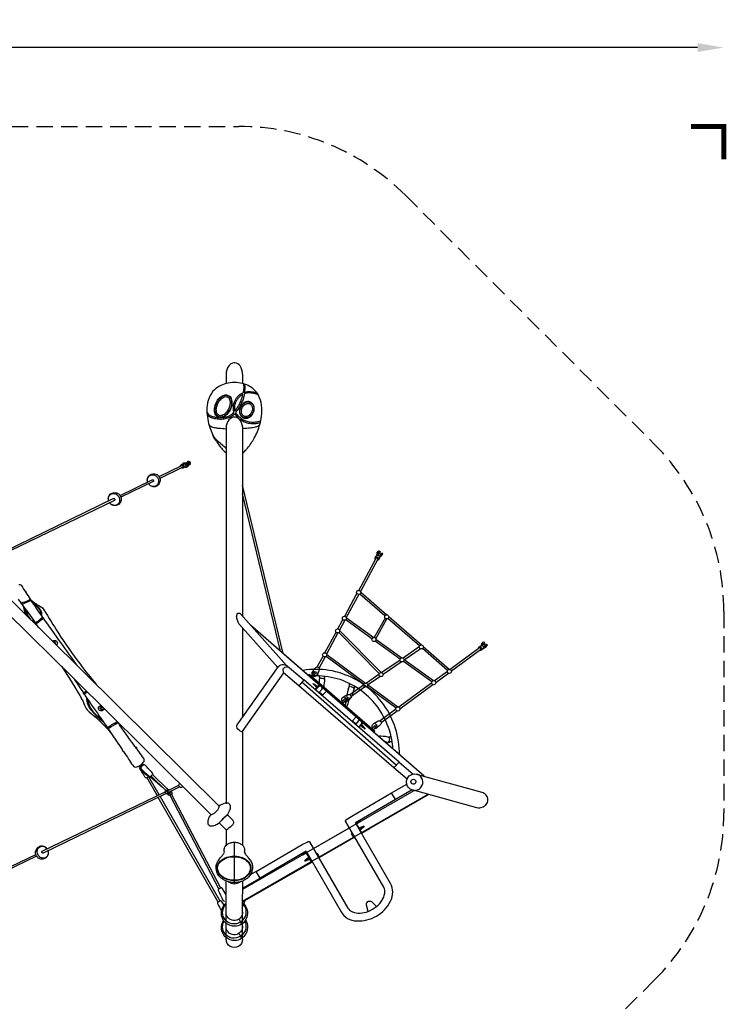
# Model space of a CAD drawing. Extents: x -238 to 537, y -156 to 316.
# Drawn here: x 322 to 537, y 16 to 316 of the extents above; entities that cross this region are included whole.
import ezdxf

# ---------------------------------------------------------------- set-up
doc = ezdxf.new("R2010")
doc.units = 0
doc.header["$LTSCALE"] = 10
doc.header["$MEASUREMENT"] = 0
doc.linetypes.add('DASHED', pattern=[0.75, 0.5, -0.25])
doc.layers.get('Defpoints').update_dxf_attribs({"linetype": 'CONTINUOUS'})
for name, color, linetype in [('PW_DIMS_ASTM', 30, 'CONTINUOUS'), ('PW_FallZone_ASTM', 30, 'DASHED'), ('PW_SITE', 7, 'CONTINUOUS')]:
    doc.layers.add(name, color=color, linetype=linetype)
doc.styles.add('PW-DIMS', font='arial.ttf', dxfattribs={"width": 0.8, "height": 6})
doc.dimstyles.new('PW-DETAIL', dxfattribs={"dimtxt": 8, "dimasz": 8, "dimexe": 3, "dimexo": 2, "dimgap": 1.5, "dimtad": 0, "dimtih": 1, "dimtoh": 1, "dimrnd": 1, "dimzin": 12, "dimdsep": 46, "dimlunit": 3, "dimtxsty": 'PW-DIMS', "dimcen": 0.03, "dimse1": 1, "dimse2": 1, "dimclrd": 256, "dimclre": 256, "dimclrt": 256, "dimadec": 0, "dimazin": 0, "dimtfac": 0.2, "dimtix": 1, "dimtofl": 0, "dimtmove": 0, "dimatfit": 3, "dimfxl": 1, "dimtolj": 1, "dimtzin": 0, "dimarcsym": 0})

# ---------------------------------------------------------------- blocks, each defined once
blk = doc.blocks.new('*D55')
at = {"layer": 'Defpoints', "color": 0, "transparency": 16777216}
for p in [(536.35, 307.64), (536.35, 135.82), (-198.86, 60.32)]:
    blk.add_point(p, dxfattribs=at)
at = {"layer": 'PW_DIMS_ASTM', "lineweight": -2, "transparency": 16777216}
for p, q in [((-190.86, 307.64), (154.65, 307.64)), ((528.35, 307.64), (182.85, 307.64))]:
    blk.add_line(p, q, dxfattribs=at)
at = {"layer": 'PW_DIMS_ASTM', "transparency": 16777216}
for points in [[(-190.86, 308.97), (-190.86, 306.31), (-198.86, 307.64)], [(528.35, 308.97), (528.35, 306.31), (536.35, 307.64)]]:
    blk.add_solid(points, dxfattribs=at)
at = {"layer": 'PW_DIMS_ASTM', "transparency": 16777216, "char_height": 6, "attachment_point": 5, "style": 'PW-DIMS'}
for s, insert in [('\\A1;61\'-3"', (168.75, 312.21)), ('\\A1;[18.69M]', (168.75, 302.29))]:
    blk.add_mtext(s, dxfattribs=dict(at, insert=insert))

msp = doc.modelspace()

# ---------------------------------------------------------------- linework, layer by layer
at = {"layer": 'PW_FallZone_ASTM'}
msp.add_lwpolyline([(-10.325, 248.851), (174.016, 248.851, 0.1067483), (203.728, 255.268), (252.19, 277.223, -0.1067483), (281.902, 283.64), (388.53, 283.64, -0.1989124), (439.442, 262.551), (515.265, 186.728, -0.1989124), (536.353, 135.816), (536.353, 74.546, -0.1989124), (515.265, 23.634), (461.627, -30.004, -0.1989124), (410.716, -51.092), (184.353, -51.092, 0.4142136), (172.353, -63.092), (172.353, -83.028)], format="xyb", dxfattribs=at)
at = {"layer": 'PW_FallZone_ASTM', "linetype": 'Continuous', "const_width": 1.5}
msp.add_lwpolyline([(536.353, 273.64), (536.353, 283.64), (526.353, 283.64)], dxfattribs=at)
at = {"layer": 'PW_SITE', "linetype": 'Continuous'}
for p, q in [((384.692, 208.106, 0.004), (384.692, 205.299, 0.004)), ((389.692, 208.106, 0.004), (389.692, 205.305, 0.004)), ((387.192, 52.929, 0.004), (387.192, 65.556, 0.004)), ((389.697, 53.743, 0.004), (389.697, 49.773, 0.004))]:
    msp.add_line(p, q, dxfattribs=at)
at = {"layer": 'PW_SITE', "elevation": 0.004}
for points in [[(389.692, 208.106, 0.1621559), (388.923, 210.645, 0.22885), (387.324, 211.64, -0.0008247), (387.061, 211.64, 0.226904), (385.483, 210.669, 0.1711082), (384.692, 208.106, 378.8290121)], [(389.697, 184.054, 0.112011), (390.601, 184.961, 0.0126975), (391.197, 185.638, 0.0485318), (393.262, 188.698, 0.0558203), (394.958, 192.816, 0.0400264), (395.467, 195.325, 0.0631519), (395.473, 198.697, 0.0886163), (394.543, 201.713, 0.1013982), (392.868, 203.763, 0.1040841), (389.697, 205.303, 0.1379009), (384.697, 205.301, 0.153816), (380.688, 202.946, 0.1819154), (378.824, 197.043, 0.08242), (379.732, 191.869, 0.0257556), (380.516, 189.92, 0.1462567), (381.482, 188.083, 0.0472886), (383.512, 185.272, 0.0754281), (384.697, 184.194, 1.5401773)], [(389.864, 205.257, -0.1763272), (389.939, 205.15, -0.0477613), (390.018, 204.613, -0.0366459), (390.035, 203.808, -0.0270316), (389.869, 202.495, -6.6053272)], [(390.261, 205.142, -0.0544535), (390.311, 204.955, -0.0253505), (390.366, 204.363, -0.0338678), (390.353, 203.636, -0.0198841), (390.227, 202.648, -0.0038728), (390.742, 202.775, -0.0488674), (391.624, 202.866, -0.0372591), (392.66, 202.792, -0.0953629), (394.174, 202.332, -2.7882543)], [(389.869, 202.495, 0.0401363), (389.105, 202.086, 0.0497969), (388.376, 201.51, 0.0513197), (387.796, 200.808, 0.0292621), (387.323, 200.009, 0.0318133), (386.994, 199.271, 0.0781288), (386.8, 198.309, 0.0438973), (386.845, 197.186, 0.075926), (387.047, 196.54, -5.9015512)], [(394.495, 201.801, 0.1148404), (394.402, 201.901, 0.0600046), (394.141, 202.029, 0.0421104), (393.122, 202.293, 0.0295578), (392.081, 202.424, 0.0470059), (391.126, 202.402, 0.0592515), (390.253, 202.183, -0.0213258), (390.024, 201.146, -0.0258998), (389.633, 199.936, -0.0282095), (389.143, 198.839, -0.0322652), (388.439, 197.687, -0.0111609), (387.558, 196.493, 0.0508595), (388.124, 195.719, 0.0362495), (388.863, 195.005, 0.0384454), (389.787, 194.343, 0.0628289), (390.997, 193.795, 0.060918), (392.384, 193.564, 0.0359543), (393.666, 193.587, 0.0972226), (395.126, 193.953, 0.2024717), (395.281, 194.154, -0.848444)], [(378.84, 196.587, 0.1513897), (379.233, 195.955, 0.0715065), (379.855, 195.547, 0.0411042), (380.653, 195.247, 0.0302168), (381.633, 195.028, 0.0340458), (382.877, 194.91, 0.0358652), (383.839, 194.954, 0.0498209), (384.931, 195.197, 0.0468884), (385.929, 195.634, 0.0442168), (386.605, 196.088, 0.0586632), (387.047, 196.54, 1.6481322)], [(378.875, 195.912, 0.0928095), (379.157, 195.517, 0.0841555), (379.871, 195.072, 0.0412782), (380.814, 194.756, 0.0406584), (382.338, 194.506, 0.0580507), (384.076, 194.549, 0.0627666), (385.537, 194.963, 0.0600054), (386.729, 195.636, 0.0518262), (387.271, 196.13, 0.05214), (388.01, 195.206, 0.0473615), (389.156, 194.236, 0.062683), (390.567, 193.484, 0.0734592), (392.248, 193.139, 0.0428913), (393.812, 193.169, 0.0767494), (394.936, 193.433, 0.1366744), (395.169, 193.631, -3.1632037)], [(389.697, 192.071, 0.0703507), (389.389, 193.294, 0.0814311), (388.795, 194.272, 0.0966668), (388.053, 194.862, 0.2458047), (386.339, 194.86, 0.1784314), (385.005, 193.292, 0.070234), (384.697, 192.071, 129.6057792)], [(379.401, 192.927, 0.1772701), (380.04, 192.276, 0.0741238), (381.248, 191.876, 0.024805), (382.451, 191.708, 0.0114693), (384.697, 191.538, -7.3314151)], [(394.979, 192.908, -0.1247455), (394.681, 192.498, -0.06301), (394.27, 192.232, -0.0484959), (393.579, 191.977, -0.0406749), (392.05, 191.719, -0.0150928), (389.697, 191.545, 21.0077918)], [(384.697, 185.559, -0.0159253), (383.325, 186.691, -0.0149769), (381.435, 188.503, -0.1033107), (380.516, 189.92, 4.1028663)], [(385.358, 53.518, 0.3196732), (389.019, 53.506, -1.2599822)], [(389.696, 36.005, -1.0095886), (384.692, 36.001, -2.3970216)]]:
    msp.add_lwpolyline(points, format="xyb", dxfattribs=at)
for points in [[(381.64, 199.406, -0.041634), (382.094, 200.2, -0.0368207), (382.556, 200.776, -0.0401559), (383.057, 201.235, -0.0612981), (383.747, 201.651, -0.0745424), (384.426, 201.839, -0.1041812), (385.15, 201.776, -0.1333427), (385.871, 201.316, -0.0864712), (386.251, 200.714, -0.0665871), (386.446, 199.973, -0.0553414), (386.461, 199.108, -0.0483184), (386.281, 198.17, -0.0383954), (385.984, 197.383, -0.0383954), (385.572, 196.648, -0.0483184), (384.97, 195.908, -0.0553414), (384.298, 195.362, -0.0665871), (383.606, 195.035, -0.0864712), (382.9, 194.939, -0.1333427), (382.084, 195.194, -0.1041812), (381.57, 195.708, -0.0745424), (381.277, 196.349, -0.0612981), (381.151, 197.145, -0.0401559), (381.18, 197.824, -0.0368207), (381.324, 198.548, -0.041634)], [(385.798, 201.22, -0.1235209), (386.267, 200.292, -0.1055258), (386.286, 198.696, -0.0759666), (385.754, 197.184, -0.0631384), (385.019, 196.133, -0.0921162), (383.956, 195.308, -0.1871969), (382.549, 195.123, -0.2101658), (381.573, 195.966, -0.1156384), (381.284, 197.261, -0.0915687), (381.604, 198.97, -0.0802477), (382.449, 200.452, -0.0993575), (383.628, 201.451, -0.157517), (384.9, 201.708, -0.1757655)], [(382.14, 199.18, -0.0298377), (382.424, 199.707, -0.0355296), (382.811, 200.242, -0.0417031), (383.272, 200.71, -0.0472836), (383.741, 201.042, -0.055106), (384.184, 201.236, -0.116141), (384.835, 201.29, -0.1229192), (385.297, 201.088, -0.0997843), (385.627, 200.701, -0.0755719), (385.833, 200.149, -0.0539294), (385.899, 199.517, -0.0359371), (385.859, 198.966, -0.0350367), (385.724, 198.347, -0.0382491), (385.456, 197.633, -0.0382491), (385.082, 196.969, -0.0350367), (384.694, 196.468, -0.0359371), (384.298, 196.083, -0.0539294), (383.771, 195.728, -0.0755719), (383.215, 195.531, -0.0997843), (382.707, 195.535, -0.1229192), (382.256, 195.759, -0.116141), (381.878, 196.293, -0.055106), (381.743, 196.757, -0.0472836), (381.695, 197.329, -0.0417031), (381.757, 197.984, -0.0355296), (381.919, 198.624, -0.0298377)], [(389.773, 201.971, 0.0462441), (389.029, 201.504, 0.0675561), (388.313, 200.786, 0.0377952), (387.774, 199.937, 0.0366689), (387.401, 199.126, 0.0768076), (387.234, 198.323, 0.1039264), (387.351, 196.936, 0.010651), (388.062, 197.904, 0.0260901), (388.647, 198.828, 0.0366426), (389.254, 200.155, 0.0404865)], [(392.957, 196.347, 0.0349582), (393.12, 196.771, 0.0438976), (393.234, 197.306, 0.0524474), (393.245, 197.905, 0.0567557), (393.133, 198.463, 0.0685207), (392.878, 198.993, 0.0645557), (392.556, 199.364, 0.0681909), (392.157, 199.63, 0.0749577), (391.655, 199.787, 0.0593905), (391.206, 199.803, 0.0551535), (390.753, 199.713, 0.0596991), (390.23, 199.476, 0.0515505), (389.778, 199.136, 0.0461771), (389.403, 198.718, 0.0506613), (389.067, 198.156, 0.0506613), (388.854, 197.537, 0.0461771), (388.776, 196.98, 0.0515505), (388.807, 196.415, 0.0596991), (388.963, 195.863, 0.0551535), (389.187, 195.458, 0.0593905), (389.487, 195.126, 0.0749577), (389.931, 194.843, 0.0681909), (390.392, 194.709, 0.0645557), (390.883, 194.702, 0.0685207), (391.452, 194.849, 0.0567557), (391.951, 195.122, 0.0524474), (392.403, 195.517, 0.0438976), (392.738, 195.949, 0.0349582)], [(392.152, 199.489, -0.2013861), (393.024, 198.348, -0.1637894), (392.902, 196.559, -0.1113399), (392.146, 195.447, -0.125392), (391.107, 194.867, -0.1957754), (389.813, 195.028, -0.201748), (388.962, 196.204, -0.1449792), (389.043, 197.785, -0.1112253), (389.746, 198.942, -0.1757682), (391.17, 199.677, -0.1518324)], [(392.455, 196.57, -0.0370683), (392.259, 196.219, -0.0404305), (392.001, 195.889, -0.0473822), (391.671, 195.592, -0.0560863), (391.283, 195.366, -0.0594573), (390.909, 195.251, -0.0658763), (390.548, 195.235, -0.081606), (390.169, 195.331, -0.0883955), (389.832, 195.555, -0.0838026), (389.561, 195.91, -0.0649911), (389.404, 196.326, -0.05731), (389.348, 196.803, -0.0584661), (389.413, 197.377, -0.0514991), (389.595, 197.902, -0.0514991), (389.88, 198.378, -0.0584661), (390.277, 198.798, -0.05731), (390.678, 199.062, -0.0649911), (391.097, 199.21, -0.0838026), (391.544, 199.23, -0.0883955), (391.932, 199.117, -0.081606), (392.25, 198.889, -0.0658763), (392.469, 198.601, -0.0594573), (392.622, 198.241, -0.0560863), (392.699, 197.799, -0.0473822), (392.684, 197.355, -0.0404305), (392.597, 196.946, -0.0370683)], [(384.173, 62.534, -0.0767831), (384.059, 63.125, -0.0899517), (384.159, 63.783, -0.0845922), (384.504, 64.41, -0.1104512), (385.506, 65.189, -0.0704388), (386.514, 65.502, -0.079456), (387.836, 65.509, -0.0813947), (388.982, 65.142, -0.0988811), (389.842, 64.469, -0.1185997), (390.287, 63.605, -0.146986), (390.222, 62.534, 0.0621372), (390.565, 61.946, 0.007693), (391.255, 61.067, -0.0156475), (392.006, 60.091, -0.0714514), (392.599, 59.003, -0.0848312), (392.754, 57.989, -0.067754), (392.573, 56.832, -0.0732393), (392.08, 55.712, -0.0605425), (391.271, 54.732, -0.0544213), (390.347, 54.061, -0.0424947), (389.425, 53.636, -0.0396915), (388.398, 53.358, -0.0913004), (386.008, 53.36, -0.0417111), (384.886, 53.675, -0.042294), (383.922, 54.136, -0.0526739), (382.966, 54.845, -0.0849829), (382.088, 55.981, -0.0720359), (381.77, 56.891, 0.0154182), (381.678, 57.495, -0.0715922), (381.677, 58.518, -0.0894192), (382.031, 59.529, -0.0251444), (382.341, 60.022, -0.0154732), (383.105, 61.024, 0.0032143), (383.652, 61.713, 0.0796061)], [(385.929, 61.261, -0.0840869), (388.508, 61.246, -0.071945), (390.011, 60.74, -0.0656052), (391.092, 59.996, -0.0907631), (391.948, 58.912, -0.1247052), (392.222, 57.719, -0.1074364), (391.877, 56.368, -0.0983953), (390.919, 55.108, -0.0695605), (389.872, 54.42, -0.0795781), (388.148, 53.92, -0.0595641), (386.207, 53.932, -0.0677079), (384.54, 54.374, -0.0886057), (383.166, 55.25, -0.108137), (382.226, 56.581, -0.0966118), (381.984, 57.756, -0.1749683), (382.627, 59.441, -0.0854997), (383.873, 60.514, -0.0956147)], [(385.941, 61.069, -0.0666923), (388.495, 61.051, -0.0897209), (389.977, 60.537, -0.0528528), (390.903, 59.941, -0.1303093), (391.787, 58.878, -0.1094594), (392.08, 57.721, -0.0856598), (391.754, 56.401, -0.0815991), (390.87, 55.246, -0.063059), (389.84, 54.543, -0.0857624), (388.14, 54.041, -0.0404087), (386.216, 54.032, -0.0451918), (384.568, 54.504, -0.102429), (383.216, 55.342, -0.1147358), (382.321, 56.61, -0.1094299), (382.078, 57.755, -0.1860911), (382.782, 59.394, -0.1031717), (383.911, 60.332, -0.1019942)]]:
    msp.add_lwpolyline(points, format="xyb", close=True, dxfattribs=at)
for points in [[(384.692, 192.169), (384.692, 77.216)], [(389.692, 192.169), (389.692, 134.479)], [(389.692, 130.907), (389.692, 103.58)], [(389.692, 99.47), (389.692, 64.625)], [(384.692, 69.359), (384.692, 64.634)], [(384.692, 36.001), (384.692, 53.753)], [(389.696, 36.005), (389.696, 49.773)]]:
    msp.add_lwpolyline(points, dxfattribs=at)
at = {"layer": 'PW_SITE'}
for points in [[(364.24, 176.973), (371.153, 180.317, -0.1462466), (371.322, 180.354, -0.1707971), (371.485, 180.276, -0.1548201), (371.586, 180.112, -0.1485295), (371.583, 179.924, -0.1882037), (371.479, 179.785), (364.512, 176.415)], [(370.796, 180.144, -0.1600126), (370.903, 180.449, -0.1795493), (371.175, 180.621, -0.1677661), (371.506, 180.576, -0.1492256), (371.767, 180.332, -0.1355128), (371.86, 179.979, -0.1590947), (371.749, 179.655, -0.1751721), (371.477, 179.481, -0.2281496), (371.065, 179.584, -4.8314905)], [(371.133, 180.61), (371.534, 180.796, -0.024126), (371.684, 180.857, -0.1691906), (372.015, 180.813, -0.1438956), (372.276, 180.567, -0.1406224), (372.369, 180.215, -0.1627909), (372.259, 179.891, -0.1622669), (372.137, 179.779), (371.627, 179.543)], [(371.529, 180.794, -0.1528285), (371.632, 181.027, -0.0518313), (371.837, 181.152, -0.0426265), (372.076, 181.158, -0.1352002), (372.485, 180.985, 1.4142928)], [(372.372, 180.885, 0.0965814), (372.23, 180.932, 0.2156983), (372.141, 180.909, 0.2346704), (372.12, 180.825, 0.1144758), (372.188, 180.689, -1.057399)], [(372.186, 180.686, -0.0134732), (372.335, 180.849, -0.0391022), (372.568, 181.05, -0.0071401), (372.657, 181.104, -0.0009118), (372.968, 181.248, -0.0208114), (373.012, 181.265, -0.1740004), (373.11, 181.248, -0.0777485), (373.195, 181.168, -0.1295701), (373.232, 181.059, -0.2006949), (373.204, 180.959, -0.0531906), (373.163, 180.922, -0.0004137), (372.85, 180.777, 0.0634201), (372.604, 180.583, 0.0107204), (372.487, 180.458, 0.6754408)], [(372.229, 180.638, 0.0570762), (372.365, 180.521, 0.06964), (372.51, 180.449, 0.1396176), (372.627, 180.44, 0.2813673), (372.684, 180.494, 0.1495503), (372.65, 180.628, -3.8216593)], [(372.253, 179.881, 0.0877871), (372.422, 179.835, 0.0442036), (372.66, 179.841, 0.0628312), (372.864, 179.967, 0.0753031), (372.965, 180.182, 0.1092806), (372.938, 180.416, 0.1247815), (372.769, 180.726, 2.5298896)], [(372.49, 180.989, -0.3026088), (372.559, 181.087, -0.0057447), (372.756, 181.185, 1.8445838)], [(372.766, 181.155, -0.2232528), (372.754, 181.292, -0.0020671), (373.002, 181.613, -4.15086)], [(372.837, 180.769, 0.073921), (372.998, 180.666, 0.0298823), (373.071, 180.646, -0.0117457), (373.249, 180.727, 0.4994242)], [(372.856, 179.96), (372.905, 179.969, 0.0774766), (372.951, 180.013, 0.0025757), (373.199, 180.335, -2.1034985)], [(372.896, 180.798, -0.0790088), (373.068, 180.647, -1.4787431)], [(372.932, 180.436, 0.1216418), (373.114, 180.41, -0.0011747), (373.672, 180.656, 0.2962054), (373.797, 180.828, 0.138422), (373.733, 181.03, 1.7610087)], [(372.965, 180.297, 0.1739723), (373.152, 180.29, 0.3547497), (373.208, 180.406, 0.1049154), (373.194, 180.446, -3.7420573)], [(373.02, 180.856, 0.0656502), (373.169, 180.759, 0.1061519), (373.393, 180.692, 0.3093212), (373.518, 180.75, -0.000117), (373.766, 181.071, 6.9032104)], [(360.762, 175.291, -0.1153101), (360.682, 176.28, -0.1314629), (361.048, 177.078, -0.1928241), (362.139, 177.74, -0.191005), (363.558, 177.547, -0.1448782), (364.24, 176.973, -0.0796805), (364.512, 176.414, -0.1349779), (364.528, 175.421, -0.1463445), (363.922, 174.331, -0.1309291), (363.057, 173.88, -0.1663685), (361.918, 173.994, -0.1374637), (361.034, 174.732, -2.1293531)], [(360.789, 175.299, -0.1252803), (360.719, 176.268, -0.1172796), (361.022, 176.918, -0.2028378), (362.034, 177.506, -0.1262798), (362.836, 177.394, -0.1243589), (363.599, 176.875, -0.13259), (364.045, 176.034, -0.1052464), (364.073, 175.145, -0.1592276), (363.624, 174.312, -0.1225349), (363.026, 173.978, -0.1608111), (361.935, 174.047, -0.1610694), (361.057, 174.748, -0.137476)], [(352.372, 171.232), (362.157, 175.965, -0.1295807), (362.328, 176.005, -0.1577365), (362.497, 175.929, -0.1444439), (362.602, 175.766, -0.1523018), (362.603, 175.58, -0.1701271), (362.498, 175.441), (352.644, 170.674)], [(348.895, 169.55, -0.1153101), (348.814, 170.539, -0.1314629), (349.18, 171.337, -0.1928241), (350.271, 171.999, -0.191005), (351.691, 171.806, -0.1448782), (352.372, 171.232, -0.0796805), (352.644, 170.673, -0.1349779), (352.66, 169.68, -0.1463445), (352.054, 168.59, -0.1309291), (351.189, 168.139, -0.1663685), (350.05, 168.253, -0.1374637), (349.166, 168.991, -2.1293531)], [(348.921, 169.558, -0.1252803), (348.851, 170.527, -0.1172796), (349.154, 171.177, -0.2028378), (350.166, 171.765, -0.1262798), (350.968, 171.653, -0.1243589), (351.731, 171.134, -0.13259), (352.177, 170.293, -0.1052464), (352.206, 169.404, -0.1592276), (351.756, 168.571, -0.1225349), (351.158, 168.237, -0.1608111), (350.067, 168.306, -0.1610694), (349.19, 169.007, -0.137476)], [(312.87, 152.124), (350.297, 170.228), (350.377, 170.262, -0.1694276), (350.555, 170.243, -0.1416283), (350.701, 170.12, -0.1500462), (350.757, 169.936, -0.1673777), (350.703, 169.764, -0.1230325), (350.64, 169.705), (313.132, 151.561)], [(430.75, 152.969, -0.1108319), (430.667, 153.138, -0.0775102), (430.645, 153.307, -0.1519601), (430.72, 153.503), (430.939, 153.764, -0.1669575), (431.035, 153.821, -0.1331099), (431.154, 153.815, -0.1915291), (431.243, 153.739, -0.1344945), (431.27, 153.624, -0.164842), (431.23, 153.52), (431.026, 153.277)], [(430.822, 153.705), (430.795, 153.728, -0.054446), (430.764, 153.833, -0.0024319), (430.764, 153.892, -0.0571748), (430.803, 153.999, -0.0144973), (430.994, 154.226, -0.0606642), (431.092, 154.283, -0.0036503), (431.151, 154.293, -0.0607889), (431.26, 154.28), (431.286, 154.258)], [(430.905, 152.967, 0.0137311), (431.079, 153.203, 0.0256083), (431.174, 153.356, 0.0624435), (431.192, 153.401, 0.7562545), (431.168, 153.412, -0.0091527), (431.132, 153.383, -13.4559651)], [(431.434, 152.634, 0.0200339), (431.626, 152.907, 0.029144), (431.747, 153.162, 0.2712617), (431.627, 153.479, 0.2664567), (431.319, 153.518, 0.0522792), (431.126, 153.377, 0.0339561), (431.027, 153.274, 0.1318391)], [(431.475, 152.498, 0.1211523), (431.644, 152.523, 0.0640032), (431.777, 152.616), (431.996, 152.877, 0.1666492), (432.036, 152.981, 0.1333887), (432.009, 153.097, 0.1916679), (431.92, 153.172, 0.1346326), (431.801, 153.178, 0.0972884), (431.743, 153.153, 1.5236142)], [(425.08, 142.286), (430.386, 152.098, -0.7368825), (430.92, 151.799), (425.617, 141.991)], [(430.158, 151.676, -0.1591341), (430.06, 151.99, -0.1812187), (430.176, 152.284, -0.1646317), (430.466, 152.438, -0.1420325), (430.822, 152.39, -0.1371919), (431.105, 152.161, -0.159265), (431.208, 151.838, -0.1837215), (431.092, 151.543, -0.1688043), (430.801, 151.39, -0.1341892), (430.699, 151.389, -5.2224738)], [(430.146, 152.247), (430.379, 152.671, -0.1184597), (430.592, 152.905, -0.220119), (430.932, 152.961, -0.0687379), (431.267, 152.816, -0.2108759), (431.47, 152.526, -0.1083113), (431.463, 152.201), (431.177, 151.68)], [(321.519, 144.073, -0.3547079), (322.323, 143.748, 0.0031151), (325.002, 139.589, 0.0618299), (325.175, 139.534, -0.2576529), (325.225, 139.429, 0.0565429), (325.205, 139.353, 0.1829331), (325.218, 139.251, 0.0094832), (328.639, 134.198, 0.0003356), (328.831, 134.114, -0.2053123), (328.892, 133.999, 0.0532124), (328.892, 133.822, -0.0016022), (334.211, 126.426, 0.0022582), (339.083, 119.584, -10.7628527)], [(323.317, 142.19, -0.1731074), (323.532, 142.072, -0.1157171), (323.67, 141.829, 0.0010276), (323.774, 141.482, 0.4119306)], [(327.646, 130.917), (326.822, 132.123, 0.1649088), (326.764, 132.166, 0.0893241), (326.674, 132.178, -0.219006), (326.574, 132.263, -0.07595), (326.578, 132.423, 0.1646735), (326.571, 132.475, 0.0104339), (322.445, 138.145, 0.1748316), (322.292, 138.192, -0.2430346), (322.201, 138.28, -0.1454741), (322.215, 138.406, 0.1756113), (322.191, 138.489, 0.0081156), (321.377, 139.565, -0.0053461)], [(322.191, 138.489, 0.0591175), (322.283, 138.504, 0.045628), (324.336, 139.239, -0.001991), (325.002, 139.589, 86.8056197)], [(322.446, 138.145, 0.0683978), (322.869, 138.236, 0.0336807), (325.041, 139.185, 0.0218398), (325.204, 139.29, 21.8265518)], [(325.206, 139.352, 0.043066), (328.204, 137.312, -0.1449033), (329.094, 136.407, -0.0022641), (333.568, 129.258, 0.0199031), (340.062, 119.966, 0.0113589), (345.204, 113.517, 0.6615355)], [(325.558, 138.734, 0.0083533), (326.731, 137.893, -0.0823123), (327.945, 136.6, -0.1005849), (328.384, 135.546, -0.083771), (328.407, 134.528, 20.2527855)], [(325.824, 138.326, -0.0469395), (327.037, 137.357, -0.064564), (327.907, 136.21, -0.1025812), (328.1, 134.968, 3.4452885)], [(323.18, 136.529), (323.137, 136.547, -0.0011936), (322.905, 137.366, 0.0002273), (322.705, 137.802, 1.5321913)], [(323.503, 135.02, -0.0013909), (323.18, 136.529, 0.0344855), (322.905, 137.54, 3.1007772)], [(323.095, 137.284, 0.0183398), (323.6, 135.754, 0.0409557), (324.238, 134.238, -4.0170321)], [(323.392, 136.886, 0.0283942), (324.385, 134.413, 0.1226244), (325.225, 133.32, 0.1643676), (326.127, 133.103, -1.6608805)], [(400.465, 118.796), (388.788, 131.923, -0.1006533), (388.217, 132.906, -0.0441225), (387.918, 134.14, -0.1524471), (388.062, 135.071, -0.2809625), (388.572, 135.396, -0.2392368), (389.106, 135.138), (403.119, 119.386)], [(326.571, 132.475, 0.3148776), (326.722, 132.483, 0.0173026), (328.639, 134.027, 0.4261194), (328.639, 134.198, -32.2991876)], [(326.831, 132.11, -0.0892181), (326.915, 132.196, -0.0083315), (328.782, 133.669, 0.1920346), (328.892, 133.822, 4.3960616)], [(331.807, 126.794, -0.1143791), (332.146, 127.001, -0.1519961), (332.695, 127, -0.1671011), (333.106, 126.701, -0.1622136), (333.263, 126.22, -0.1594523), (333.106, 125.734, -0.0737876), (332.991, 125.62, -5.6159727)], [(331.951, 126.651, -0.1547353), (332.191, 126.719, -0.2423275), (332.595, 126.513, -0.2971995), (332.625, 125.984, 0.3883825)], [(332.04, 126.53), (332.188, 126.529, -0.153884), (332.37, 126.469, -0.1626874), (332.483, 126.313, -0.1751415), (332.474, 126.102, -5.5656635)], [(462.521, 125.472, -0.1294482), (462.52, 125.608, -0.0554537), (462.587, 125.755), (462.807, 126.016, -0.1663802), (462.902, 126.073, -0.1335798), (463.021, 126.067, -0.194051), (463.111, 125.991, -0.1289874), (463.138, 125.876, -0.1416924), (463.113, 125.797, -0.8910036)], [(462.69, 125.957), (462.662, 125.98, -0.0595589), (462.632, 126.085, -0.1515488), (462.649, 126.201, -0.0372603), (462.671, 126.251, -0.0016248), (462.862, 126.478, -0.0220867), (462.907, 126.508, -0.1590833), (463.018, 126.545, -0.0587835), (463.127, 126.532), (463.154, 126.51)], [(453.333, 117.74), (462.25, 124.297, 0.859656), (461.885, 124.797), (452.917, 118.203)], [(461.544, 124.545, -0.157613), (461.571, 124.834, -0.1860218), (461.786, 125.065, -0.1749391), (462.11, 125.1, -0.1233491), (462.419, 124.923, -0.1396581), (462.595, 124.605, -0.1552227), (462.571, 124.262, -0.1753397), (462.357, 124.031, -0.1686099), (462.032, 123.998, -0.058912), (461.909, 124.046, 0.3686331)], [(461.786, 125.065), (462.272, 125.424, -0.1905643), (462.596, 125.458, -0.1474567), (462.905, 125.281, -0.1457652), (463.081, 124.962, -0.1529455), (463.058, 124.621, -0.0713882), (462.97, 124.485), (462.48, 124.122)], [(462.67, 125.435, -0.034243), (462.972, 125.709, -0.0080838), (463.149, 125.819, -0.2794222), (463.478, 125.749, -0.2567236), (463.562, 125.447, -0.121473), (463.494, 125.31, -0.0569878), (463.363, 125.13, -10.3360994)], [(463.08, 124.965, -0.0249924), (463.342, 125.214, -0.0540762), (463.461, 125.302, -0.6679234), (463.478, 125.284, -1.6334228)], [(463.096, 124.813, 0.11004), (463.294, 124.753, 0.0810796), (463.466, 124.76, 0.1390176), (463.648, 124.869), (463.864, 125.129, 0.1652858), (463.904, 125.233, 0.1339115), (463.877, 125.349, 0.1909385), (463.787, 125.424, 0.135589), (463.668, 125.431, 0.1634769), (463.573, 125.373), (463.369, 125.13)], [(334.496, 119.2, -0.0188555), (340.823, 108.93, -0.0216472), (341.803, 106.743, 0.108434), (342.992, 105.281, -0.0260688), (347.243, 101.447, -0.0189718), (349.54, 98.916, -0.0028498), (353.018, 93.789, -0.0089592), (353.478, 93.103, -0.0001394), (354.97, 90.877, -0.0004955), (356.212, 89.029, 0.3872499), (357.496, 88.503, 0.1312854), (359.512, 89.918, 0.2974505), (359.596, 91.105, 0.0038423), (358.161, 93.071, 0.0017238), (357.384, 94.134, 0.0021154), (356.919, 94.771, -0.0013765), (354.451, 98.16, -0.0010562), (352.356, 101.071, -0.0078607), (351.843, 102.051, 8.9806993)], [(402.201, 117.137), (389.519, 99.226), (389.407, 99.169, -0.1511566), (388.013, 100.362, -0.1871372), (387.934, 100.996), (388.065, 101.282), (400.67, 119.085, -0.1641308), (401.356, 119.584, -0.1805578), (402.943, 119.5, -0.2161371), (403.304, 119.1, 1.7318264)], [(402.201, 117.137), (402.059, 118.351), (402.57, 118.946), (403.267, 119.034, 0.262366), (403.304, 119.1, -0.0475411)], [(437.54, 92.206, 0.0767707), (436.301, 100.238, 0.0803276), (432.698, 107.465, 0.0787743), (427.058, 113.242, 0.0804873), (419.963, 116.935, 0.0873222), (412.117, 118.205, 0.0623362), (408.064, 117.865, 75.24036)], [(410.926, 116.594, -0.0701567), (410.869, 116.796, -0.182817), (410.941, 117.234, -0.0418158), (411.996, 118.822, -0.1368894), (412.412, 118.972, -0.1348126), (412.784, 118.876, -0.137054), (413.05, 118.609, -0.1566786), (413.131, 118.178, -0.0388857), (412.369, 116.421, -0.2002006), (411.933, 116.103, -0.1450209), (411.496, 116.086, -0.1304055), (411.246, 116.199, 4.6022641)], [(410.941, 117.234, -0.1772022), (411.285, 117.516, -0.2282038), (412.01, 117.439, -0.147429), (412.359, 117.08, -0.2627233), (412.369, 116.42, 0.2783793)], [(338.133, 115.613, -0.00111), (341.182, 111.077, 0.4271606), (341.255, 110.797, -0.2011302), (341.403, 110.748, 0.0040704), (346.031, 103.993, -0.0094777), (347.726, 101.552, -0.0072226), (348.503, 100.447, 84.7273634)], [(435.518, 93.966, 0.052535), (434.495, 99.674, 0.0543116), (431.14, 106.402, 0.0646106), (425.957, 111.7, 0.0612665), (419.389, 115.126, 0.0520636), (412.113, 116.303, -0.0038049), (410.049, 116.137, 1.7993353)], [(413.049, 116.238), (413.051, 116.095), (413.268, 115.563), (413.258, 115.485, 0.0062953), (413.387, 115.576, -0.0012096), (413.455, 115.603, -0.0013622), (414.478, 115.419, -0.1003082), (414.58, 115.319, -0.0075856), (414.557, 115.455, -0.003688), (414.759, 115.95, -0.0081969), (414.758, 116.054, -7.4988171)], [(413.084, 113.495, -0.0134223), (413.115, 114.746, -0.02515), (413.154, 115.282, -0.092402), (413.267, 115.564, 0.4586631)], [(414.433, 112.321, 0.0162463), (414.756, 114.662, -0.0001923), (414.794, 115.197, 0.0247514), (414.692, 115.518, -3.2006102)], [(414.58, 115.319, -0.299977), (414.694, 115.503, -0.0034856), (414.667, 115.665, -0.0037251), (414.823, 116.046, -2.2259496)], [(341.182, 111.077, 0.0561461), (341.33, 111.132, 0.011864), (342.145, 111.644, -10.3457841)], [(341.403, 110.748, -0.111841), (341.479, 110.808, 0.0435769), (342.423, 111.37, -3.2835251)], [(411.796, 112.047), (412.35, 112.687, -0.0196529), (411.503, 113.505, -0.0447426), (411.251, 113.803, -0.1412507), (411.229, 113.875, -0.6191567), (411.255, 113.879, -0.0053931), (411.375, 113.828, -0.0334415), (412.564, 112.933), (413.064, 113.511)], [(412.946, 111.056), (413.847, 112.086, 1.0006038), (412.835, 112.926), (411.947, 111.917)], [(423.702, 112.791, -0.0746365), (423.748, 112.516, -0.0211637), (422.813, 109.646, -0.2518585), (422.498, 109.412, -0.0866309), (422.141, 109.418, -0.0841941), (421.786, 109.555, -0.1337751), (421.563, 109.762, -0.0727079), (421.513, 110.017, -0.0231771), (422.157, 112.866, -0.3378564), (422.515, 113.088, 0.0022098), (423.365, 112.719, -0.0849162), (423.47, 112.56, 0.0005159), (423.906, 112.994, 0.5320315)], [(422.028, 112.382), (422.013, 112.491, -0.174796), (422.158, 112.869, -0.1528203), (422.318, 113.159, 0.000499), (422.305, 113.71, -0.1997194), (422.36, 113.827, -4.4736127)], [(342.172, 109.607, 0.1150055), (342.532, 107.551, 0.0873708), (343.863, 105.453, 0.0386882), (345.073, 104.118, 0.0026528), (346.243, 103.082, 0.0124709), (347.247, 102.261, -5.9062993)], [(342.554, 109.048, 0.1022913), (343.153, 106.802, 0.0756591), (345.291, 104.179, 0.0173532), (346.897, 102.768, -6.2951841)], [(420.118, 108.474, -0.143093), (419.951, 108.746, -0.1605921), (419.928, 109.183, -0.0971044), (420.048, 109.487, -0.1139415), (420.463, 109.829, -0.0382622), (421.851, 110.591, -0.1512174), (422.289, 110.552, -0.1373974), (422.584, 110.31, -0.1476934), (422.711, 109.95, -0.1439141), (422.599, 109.526, -0.0422557), (421.149, 108.298, -0.1747252), (420.716, 108.188, -0.0808218), (420.555, 108.214, -2.9963952)], [(421.149, 108.298, 0.1639208), (421.398, 108.666, 0.2252049), (421.255, 109.376, 0.2000644), (420.636, 109.756, 0.2629429), (420.048, 109.487, 6.3438586)], [(420.764, 106.81, 0.0117862), (421.748, 109.579, -4.9043943)], [(421.259, 106.38, 0.0447974), (422.342, 109.399, 5.0582969)], [(347.393, 105.976, -0.1626434), (346.911, 105.608, -0.1519961), (346.362, 105.609, -0.1671011), (345.95, 105.907, -0.1622136), (345.793, 106.389, -0.1594523), (345.95, 106.874, -0.0737876), (346.065, 106.989, -5.6159727)], [(346.065, 106.989, -0.2095868), (346.626, 107.212, -20.7158949)], [(347.18, 106.004, -0.1968891), (346.843, 105.87, -0.2489721), (346.444, 106.076, -0.3398558), (346.445, 106.667, 0.3883825)], [(346.445, 106.667, -0.1406137), (346.692, 106.848, -0.1414448), (346.991, 106.849, -2.2178711)], [(347.952, 105.902), (346.748, 106.063, -0.0232891), (346.659, 106.108, -0.1475082), (346.548, 106.266, -0.1751415), (346.557, 106.478, -5.5656635)], [(346.557, 106.478, -0.1255), (346.662, 106.614, -0.1442127), (346.847, 106.674, 0.0076983), (347.224, 106.622, 0.7008996)], [(348.489, 100.435, 0.1516161), (348.469, 100.264, 0.2545676), (348.564, 100.183, 0.1816634), (348.94, 100.273, -0.0165), (351.616, 101.911, -0.0882386), (351.729, 101.947, 0.2765719), (351.758, 102.137, 1.3690501)], [(348.489, 100.435, -0.0311245), (351.39, 102.249, -0.1710554), (351.697, 102.197, -3.9439689)], [(425.069, 100.617), (425.935, 101.608, 1.0059754), (424.92, 102.445), (424.073, 101.474)], [(429.382, 100.437, -0.1405827), (429.239, 100.664, -0.1493479), (429.194, 101.103, -0.1990228), (429.446, 101.578, -0.0038302), (429.708, 101.772, -0.0231834), (431.066, 102.569, -0.1550911), (431.505, 102.55, -0.1283427), (431.81, 102.323, -0.1407136), (431.954, 101.97, -0.149931), (431.863, 101.54, -0.0437275), (430.454, 100.278, -0.1782995), (430.03, 100.145, -0.0667103), (429.817, 100.174, -2.1715019)], [(425.227, 100.481), (425.742, 101.074, 0.0298831), (426.932, 100.18, 0.1215745), (427.051, 100.128, 0.2468337), (427.077, 100.133, 0.2323478), (427.055, 100.205, 0.0395621), (425.956, 101.321, 0.0002008), (426.435, 101.873, -0.282033)], [(430.454, 100.278, 0.1690917), (430.685, 100.66, 0.2220221), (430.506, 101.367, 0.2226551), (429.87, 101.71, 0.1715613), (429.446, 101.579, -0.1767496)], [(431.277, 97.658, -0.1137561), (431.427, 97.865, -0.1491835), (431.673, 97.972, -0.0276905), (431.812, 97.99, -0.0339642), (434.526, 97.567, -0.0254288), (434.551, 97.569, 0.2868938)], [(432.849, 96.29, 0.0230718), (434.129, 95.989, 0.0489966), (434.473, 96.064, 0.1353231), (434.922, 96.223, 0.0085176), (435.272, 96.148, 6.3498357)], [(434.949, 97.885), (434.522, 97.543), (434.189, 97.52, -0.2537343), (434.449, 97.211, -0.0039625), (434.387, 96.244, -0.1206162), (434.232, 96.07, -0.0048709), (434.112, 96.043, 0.0355146), (434.134, 96.035, 0.0140531), (434.323, 96.042, -0.0074453), (434.79, 96.252, -0.0005835), (434.922, 96.223, -2.1444016)], [(353.018, 93.788, 0.3062912), (353.477, 93.105, 12.0290416)], [(356.92, 94.769, -0.0825782), (357.332, 94.411, -0.2165689), (357.383, 94.135, 0.02796)], [(359.268, 89.16), (358.321, 88.618, 0.2610025), (358.281, 88.133, 0.0183736), (360.071, 85.283, 0.3206039), (360.353, 85.161, 0.0099431), (361.028, 85.549, -20.9080216)], [(361.551, 85.571), (361.413, 85.433, -0.3222338), (361.109, 85.477, -0.0179892), (358.636, 87.757, -0.2657585), (358.547, 88.235), (359.317, 89.008), (359.37, 89.019)], [(441.388, 81.488, 0.1586311), (442.912, 81.5, 0.1578571), (444.146, 82.42, 0.2347736), (444.513, 84.644, 0.2601754), (442.825, 86.29, 0.0676226)], [(367.396, 80.549), (366.983, 80.347), (366.831, 80.287, -0.1664136), (366.501, 80.336, -0.1468346), (366.24, 80.584, -0.141428), (366.148, 80.934, -0.0689277), (366.18, 81.109, -0.1735916), (366.384, 81.368), (366.887, 81.613)], [(367.722, 81.021, -0.1561194), (367.609, 80.703, -0.1835614), (367.334, 80.532, -0.1762774), (367.003, 80.58, -0.1452253), (366.743, 80.829, -0.1451123), (366.651, 81.18, -0.1801799), (366.765, 81.504, -0.1831515), (367.039, 81.672, -0.2099129), (367.442, 81.574, 2.5089566)], [(370.576, 82.399), (367.336, 80.835, -0.180025), (367.185, 80.801, -0.1480239), (367.018, 80.877, -0.1415906), (366.916, 81.041, -0.1447902), (366.917, 81.229, -0.178364), (367.02, 81.37), (370.3, 82.957)], [(367.758, 81.037, -0.1666753), (367.748, 80.695, -0.1621574), (367.527, 80.403, -0.1695481), (367.18, 80.295, -0.1677041), (366.949, 80.337, -1.1520691)], [(371.625, 82.431, -0.0363291), (371.042, 82.25, -0.1817956), (370.576, 82.399, -0.2649606), (370.305, 83.032, -0.2252095), (370.566, 83.484, -2.9850048)], [(366.415, 80.388), (328.981, 62.277), (328.902, 62.243, -0.1679715), (328.729, 62.266, -0.1487438), (328.595, 62.393, -0.1398113), (328.545, 62.581, -0.1497121), (328.604, 62.754, -0.1371743), (328.67, 62.815), (366.149, 80.949)], [(380.031, 74.077, 0.0735302), (379.203, 72.428, 0.1524029), (379.149, 71.201, 0.2419), (379.741, 70.608, 0.1069127), (380.705, 70.594, 0.05793), (381.961, 71.093, 0.0177764), (382.579, 71.469, -0.0313517), (385.064, 73.939, 0.0709687), (385.9, 75.609, 0.1541707), (385.958, 76.834, 0.2493963), (385.363, 77.423, 0.1130588), (384.393, 77.441, 0.0885183), (382.511, 76.555, -1.9557256)], [(407.863, 64.852), (409.545, 65.711, -0.0015048), (409.781, 65.831, -0.3787229), (410.143, 65.654), (421.771, 45.519, 0.1751698), (423.202, 44.313, 0.1008453), (425.537, 43.955, 0.0868459), (427.95, 44.499, 0.0646205), (430.534, 45.993, 0.1807123), (433.046, 50, 0.1928378), (432.714, 51.838), (421.09, 71.974, -0.3058318), (421.119, 72.379), (422.967, 73.488)], [(424.255, 71.262, 0.0378639), (425.422, 72.094, 0.0509563), (425.518, 72.191)], [(425.462, 69.347, 0.0202022), (426.36, 69.967, 0.0585424), (426.713, 70.304, 0.2552736), (426.735, 70.392, 0.1981257), (426.647, 70.418, 0.070787), (426.179, 70.281, 0.0273787), (425.193, 69.813), (424.388, 71.208, 0.0225388), (425.29, 71.83, 0.0561127), (425.638, 72.164, 0.1698652), (425.647, 72.2, -2.3347731)], [(424.428, 71.139, 0.0492344), (425.627, 72.03, 0.0051214), (425.703, 72.147, 0.1173546), (425.7, 72.185, 0.1918938), (425.612, 72.21, 0.0038931), (425.416, 72.17, 5.2687561)], [(409.041, 62.797), (419.701, 44.321, 0.2482786), (424.409, 41.593, 0.1512976), (430.468, 43.075, 0.1536561), (434.786, 47.582, 0.2526132), (434.775, 53.035), (424.156, 71.434)], [(425.291, 69.467, 0.038853), (426.457, 70.299, 0.0223502), (426.558, 70.403)], [(426.016, 68.387), (425.422, 69.416, 0.0218451), (426.326, 70.04, 0.0549516), (426.674, 70.372, 0.1050076), (426.682, 70.408, -2.1317382)], [(330.386, 62.957, -0.1372223), (330.417, 61.857, -0.1215703), (330.009, 61.067, -0.1858102), (328.824, 60.447, -0.1560944), (327.688, 60.633, -0.1603231), (326.948, 61.293, -0.079921), (326.691, 61.86, -0.1751488), (326.683, 62.902, -0.1118729), (327.187, 63.811, -0.1702858), (328.271, 64.423, -0.152699), (329.413, 64.218, -0.1309389), (330.128, 63.521, -2.1293531)], [(330.357, 62.942, -0.1087621), (330.42, 62.079, -0.1062401), (330.141, 61.335, -0.2045612), (329.245, 60.737, -0.1816854), (328.156, 60.903, -0.1078619), (327.48, 61.525, -0.1118667), (327.157, 62.436, -0.1043843), (327.202, 63.196, -0.1022859), (327.56, 63.853, -0.1137576), (328.142, 64.273, -0.1579227), (329.111, 64.282, -0.2019994), (330.104, 63.509, -0.137476)], [(326.948, 61.293), (317.099, 56.528, -0.1701167), (316.934, 56.49, -0.164974), (316.772, 56.57, -0.142234), (316.675, 56.737, -0.1529514), (316.681, 56.927, -0.1751844), (316.786, 57.066), (326.691, 61.858)], [(408.314, 62.371, 0.0466878), (407.625, 61.815, 0.0751513), (407.55, 61.699, 0.2222391), (407.553, 61.662, 0.2674169), (407.641, 61.636, 0.062533), (408.105, 61.772, 0.0233775), (409.096, 62.242), (409.869, 60.918, 0.0230199), (409.103, 60.399, 0.0431399), (408.67, 60.028, 0.0573171), (408.595, 59.91, 0.1888637), (408.598, 59.874, 0.1362788), (408.687, 59.848, 0.0682986), (409.149, 59.983, 0.0224043), (410.141, 60.454), (410.716, 59.469)], [(409.096, 62.242), (409.056, 62.311, -0.0173881), (408.231, 61.909, -0.0469367), (407.684, 61.717, -0.0220222), (407.555, 61.71, 1.0451297)], [(409.195, 62.53, -0.0136669), (408.466, 62.154, -0.0133556), (408.073, 61.978, -0.0365539), (407.639, 61.831, -0.4460828)], [(410.141, 60.453), (410.101, 60.523, -0.018095), (409.275, 60.121, -0.0468652), (408.728, 59.928, -0.0062665), (408.602, 59.922, 2.7819064)], [(410.23, 60.736, -0.0128766), (409.511, 60.366, -0.0133556), (409.118, 60.19, -0.0365539), (408.684, 60.043, -0.4460828)], [(384.692, 49.559, 0.0115934), (383.511, 51.558, 0.322796), (383.233, 51.691, -0.0071155), (382.346, 51.228, 0.3162347), (382.296, 50.924, 0.0178028), (383.732, 47.88, 0.2251181), (384.163, 47.652, 4.0646604)], [(384.076, 46.384, 0.0041181), (383.239, 47.632, 0.3015111), (382.956, 47.752), (382.09, 47.245, 0.3193613), (382.058, 46.94, 0.0106071), (383.297, 44.555, -22.363364)], [(389.697, 47.059, -0.2332382), (391.221, 43.964, -0.1798276), (389.993, 41.05, -0.0480529), (389.494, 40.641, -0.208142), (389.424, 40.626, -0.2810032), (389.397, 40.577, -0.1430694), (387.284, 39.956, -0.1770382), (384.693, 40.856, -0.2491851), (383.261, 44.308, -0.201607), (384.69, 47.017, -1.3545997)], [(389.697, 46.752, -0.1303876), (390.609, 45.235, -0.0950061), (390.695, 43.545, -0.1512812), (389.177, 41.347, 0.1529533), (389.085, 41.27, -0.1892416), (386.426, 40.718, -0.1745372), (384.387, 41.941, -0.1727804), (383.608, 44.106, -0.2038445), (384.692, 46.655, -0.739718)], [(427.957, 44.502), (427.478, 46.35, -0.7294011), (429.014, 47.465), (430.532, 45.991)], [(389.696, 44.378, -0.9513334), (384.691, 43.848, 10.497237)], [(389.424, 40.626, 0.0983195), (389.423, 40.676, 0.0499016), (389.124, 41.315, 0.0007853), (388.572, 42.137, 6.8149423)], [(390.57, 41.808, -0.143836), (391.221, 39.628, -0.1798276), (389.993, 36.714, -0.0480529), (389.494, 36.305, -0.208142), (389.424, 36.289, -0.2810032), (389.397, 36.24, -0.1430694), (387.284, 35.619, -0.1770382), (384.693, 36.519, -0.2491851), (383.261, 39.971, -0.1157254), (383.871, 41.783, -0.1221509)], [(390.369, 41.506, -0.0474252), (390.609, 40.899, -0.0950061), (390.695, 39.208, -0.1512812), (389.177, 37.011, 0.1529533), (389.085, 36.934, -0.1892416), (386.426, 36.382, -0.1745372), (384.387, 37.605, -0.1727804), (383.608, 39.77, -0.1290264), (384.064, 41.507, -0.1290264)], [(389.696, 40.042, -0.9513334), (384.691, 39.511, 10.497237)], [(389.424, 36.289, 0.0983195), (389.423, 36.34, 0.0499016), (389.124, 36.979, 0.0007853), (388.572, 37.8, 6.8149423)]]:
    msp.add_lwpolyline(points, format="xyb", dxfattribs=at)
for points in [[(373.001, 181.613, -0.3071737), (373.127, 181.671, -0.1090996), (373.35, 181.604, -0.0697383), (373.586, 181.437, -0.0885442), (373.746, 181.233, -0.2159594), (373.766, 181.072, -0.3060867), (373.64, 181.014, -0.1046597), (373.417, 181.081, -0.0714216), (373.182, 181.247, -0.0899249), (373.022, 181.452, -0.2314351)], [(297.047, 156.245), (317.781, 135.693), (338.57, 115.181), (359.337, 94.641), (380.063, 74.047, 0.247421), (380.505, 74.077, 0.2005004), (382.499, 76.088, 0.2349251), (382.541, 76.523), (361.821, 97.11), (341.043, 117.637), (320.266, 138.16), (299.489, 158.684, 0.4501298), (299.09, 158.749, 0.2276264), (297.092, 156.741, 0.1665006)], [(359.518, 89.167), (358.748, 88.397, 0.2653454), (358.835, 87.916, 0.0173456), (361.31, 85.637, 0.3280813), (361.615, 85.595), (362.322, 86.301, 0.3430424), (362.277, 86.605, 0.0179476), (359.999, 89.079, 0.2416605)], [(461.096, 76.089), (441.388, 81.488, -0.1647264), (440.154, 82.388, -0.1360228), (439.671, 83.643, -0.2404678), (440.489, 85.746, -0.1740426), (442.123, 86.38, -0.1083127), (443.031, 86.217), (462.619, 80.852, -0.1824109), (463.858, 79.952, -0.1380608), (464.324, 78.487, -0.1731209), (463.853, 77.018, -0.1405177), (462.619, 76.101, -0.1776807)], [(441.692, 83.234, -0.4272307), (441.006, 84.053, -0.4142149), (441.827, 84.756, -0.4098106), (442.512, 83.933, -0.409536)], [(384.729, 69.324, 0.0057322), (386.54, 70.751, 0.2172338), (387.049, 71.482, 0.224979), (386.715, 72.288, -0.0008842), (385.064, 73.939, 0.0313517), (382.579, 71.469, 0.0001506)]]:
    msp.add_lwpolyline(points, format="xyb", close=True, dxfattribs=at)
for points in [[(402.078, 123.076), (389.692, 174.312)], [(401.264, 123.785), (389.692, 171.651)], [(430.79, 153.586), (430.75, 153.619), (431.351, 154.335), (431.696, 154.046), (431.159, 153.406)], [(431.847, 152.699), (431.885, 152.667), (432.486, 153.383), (432.141, 153.672), (431.751, 153.208)], [(420.828, 134.421), (424.56, 141.324)], [(425.101, 141.035), (421.312, 134.029)], [(433.082, 134.517), (425.456, 141.156)], [(425.704, 141.762), (433.653, 134.842)], [(325.732, 132.762), (326.387, 132.734)], [(418.741, 130.563), (420.267, 133.383)], [(420.86, 133.192), (419.227, 130.172)], [(429.138, 127.558), (421.135, 133.328)], [(421.338, 133.945), (429.662, 127.945)], [(433.112, 133.869), (429.802, 127.933)], [(430.295, 127.545), (433.667, 133.593)], [(443.607, 125.355), (434.003, 133.715)], [(434.247, 134.325), (444.178, 125.679)], [(445.058, 85.661), (392.143, 131.724)], [(413.482, 113.149), (392.144, 131.723)], [(414.801, 123.274), (418.181, 129.526)], [(418.774, 129.333), (415.296, 122.9)], [(431.361, 117), (418.985, 129.421)], [(419.265, 130.017), (431.978, 117.26)], [(437.735, 121.361), (430.124, 126.847)], [(430.325, 127.467), (438.274, 121.736)], [(462.657, 125.838), (462.618, 125.871), (463.219, 126.587), (463.563, 126.298), (463.166, 125.824)], [(443.53, 125.074), (438.586, 121.672)], [(438.932, 121.158), (443.824, 124.524)], [(452.169, 117.901), (444.528, 124.553)], [(444.771, 125.163), (452.73, 118.234)], [(463.715, 124.95), (463.753, 124.919), (464.353, 125.635), (464.009, 125.924), (463.5, 125.319)], [(412.473, 118.97), (414.246, 122.248)], [(414.83, 122.039), (413.01, 118.673)], [(426.592, 113.713), (415.123, 122.176)], [(415.33, 122.794), (427.157, 114.067)], [(437.686, 121.053), (432.115, 117.22)], [(432.494, 116.729), (438.042, 120.546)], [(447.373, 114.412), (438.726, 120.646)], [(438.912, 121.277), (447.912, 114.789)], [(402.793, 119.753), (408.381, 114.988), (406.841, 113.181), (402.2, 117.136)], [(410.941, 115.848), (411.923, 116.975), (411.56, 117.322), (410.564, 116.177)], [(452.097, 117.6), (448.201, 114.736)], [(448.568, 114.236), (452.415, 117.065)], [(436.526, 88.998), (407.799, 114.305)], [(437.396, 90.001), (408.381, 114.988)], [(429.755, 98.983), (429.997, 99.26), (410.009, 116.66), (409.767, 116.382)], [(431.249, 116.625), (427.435, 114.001)], [(427.779, 113.485), (431.573, 116.095)], [(447.326, 114.092), (437.285, 106.71)], [(435.839, 88.207), (406.841, 113.181)], [(413.17, 111.312), (414.183, 110.422), (415.234, 111.621)], [(425.505, 102.683), (413.958, 112.734)], [(426.533, 113.38), (422.366, 110.513)], [(422.708, 109.996), (426.892, 112.875)], [(436.465, 106.428), (427.581, 112.983)], [(427.752, 113.627), (437.048, 106.768)], [(437.644, 106.203), (447.694, 113.593)], [(420.192, 107.796), (421.228, 108.989), (420.855, 109.32), (419.814, 108.124)], [(436.402, 106.061), (431.58, 102.515)], [(431.947, 102.015), (436.779, 105.567)], [(424.205, 101.626), (423.194, 102.513), (424.279, 103.749)], [(445.057, 85.663), (426.066, 102.194)], [(348.688, 100.181), (349.548, 98.911)], [(429.442, 99.743), (430.334, 100.769), (429.953, 101.092), (429.065, 100.071)], [(431.315, 97.731), (431.155, 97.764)], [(439.814, 84.759), (435.839, 88.207), (437.396, 90.001), (441.637, 86.321)], [(360.518, 85.255), (363.67, 79.76)], [(364.235, 80.031), (361.111, 85.476)], [(361.551, 85.571), (365.338, 82.303)], [(366.336, 81.333), (361.784, 85.76)], [(366.923, 81.635), (362.226, 86.203)], [(366.013, 82.52), (367.002, 81.663)], [(368.059, 80.233), (368.31, 80.365), (367.915, 81.114)], [(389.8, 51.6), (389.8, 51.298), (441.96, 81.332)], [(441.399, 81.485), (436.304, 78.534), (435.114, 80.589), (439.736, 83.267)], [(382.262, 47.346), (363.984, 79.213)], [(364.549, 79.484), (382.801, 47.662)], [(367.509, 79.941), (367.263, 79.811), (366.969, 80.327)], [(383.055, 51.597), (368.059, 80.233), (367.509, 79.941), (382.5, 51.308)], [(389.695, 47.583), (446.233, 80.161)], [(422.967, 73.488), (435.114, 80.589)], [(436.304, 78.534), (424.156, 71.434)], [(425.936, 68.342), (428.383, 69.754), (428.383, 69.754), (446.352, 80.128)], [(411.288, 63.669), (422.243, 69.978)], [(424.388, 71.206), (424.314, 71.16)], [(425.35, 69.366), (425.425, 69.412)], [(413.092, 61.062), (423.479, 67.048)], [(423.15, 68.406), (422.81, 68.209), (423.562, 66.906)], [(423.562, 66.906), (423.903, 67.103)], [(393.854, 56.68), (407.863, 64.852)], [(409.041, 62.797), (395.041, 54.622)], [(409.056, 62.311), (409.256, 62.422)], [(410.101, 60.523), (410.291, 60.63)], [(412.214, 62.067), (412.437, 62.195), (413.188, 60.892)], [(412.967, 60.764), (413.188, 60.892)], [(389.696, 47.372), (410.798, 59.517), (410.8, 59.513), (410.902, 59.572)], [(389.697, 51.541), (395.041, 54.622), (393.854, 56.68), (392.022, 55.623)], [(389.697, 45.914), (390.61, 48.109)]]:
    msp.add_lwpolyline(points, dxfattribs=at)
for centre in [(425.087, 141.66), (420.729, 133.803), (433.631, 134.217), (418.644, 129.945), (429.717, 127.322), (414.721, 122.654), (444.155, 125.055), (438.309, 121.112), (431.874, 116.643), (452.722, 117.609), (427.155, 113.441), (447.947, 114.164), (437.022, 106.143)]:
    msp.add_circle(centre, 0.625, dxfattribs=at)

# ---------------------------------------------------------------- dimensions: what is measured, and where the dimension line sits
at = {"layer": 'PW_DIMS_ASTM'}
dim = msp.add_linear_dim(base=(536.353, 307.64), p1=(-198.856, 60.32), p2=(536.353, 135.816), dimstyle='PW-DETAIL', override={"dimpost": '\\X'}, dxfattribs=at)
dim.commit()
dim.dimension.update_dxf_attribs({"geometry": '*D55', "text_midpoint": (168.749, 307.64)})

doc.saveas('drawing.dxf')
